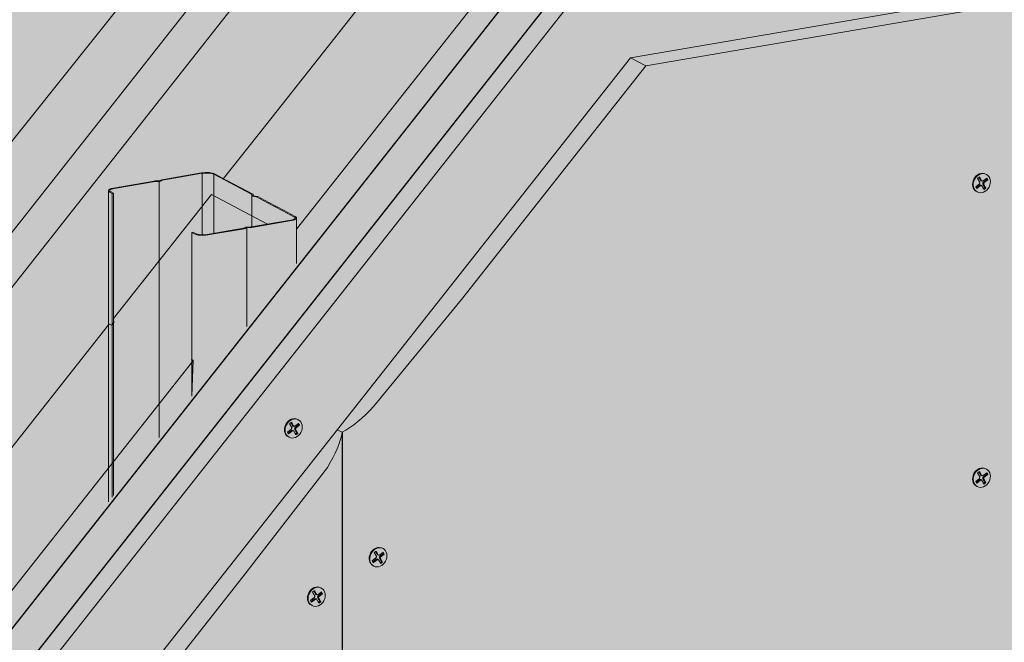
# Model space of a CAD drawing. Units: metres. Extents: x 1671 to 4753, y -1022 to 1243.
# Drawn here: x 3735 to 4133, y 219 to 471 of the extents above; entities that cross this region are included whole.
import ezdxf

# ---------------------------------------------------------------- set-up
doc = ezdxf.new("R2010")
doc.units = ezdxf.units.M
for name, color, linetype in [('Rigips Befestigungen', 8, 'Continuous'), ('Rigips Dämmung', 3, 'Continuous'), ('Rigips Profile 2', 5, 'Continuous'), ('Rigips Schraffur 4', 8, 'Continuous')]:
    doc.layers.add(name, color=color, linetype=linetype)
for name, color, linetype, true_color in [('Rigips Schr Dämmung FH', 7, 'Continuous', 0xeddf9e), ('Rigips Schr Profile PS', 7, 'Continuous', 0xd5e5ec), ('Rigips Schr RB FH', 7, 'Continuous', 0xdedede)]:
    doc.layers.add(name, color=color, linetype=linetype, true_color=true_color)

msp = doc.modelspace()

# ---------------------------------------------------------------- hatches: boundary and pattern name
at = {"layer": 'Rigips Schr Dämmung FH'}
h = msp.add_hatch(color=256, dxfattribs=at)
h.dxf.hatch_style = 1
h.paths.add_polyline_path([(3889.4, 562.94), (4606.64, 685.94), (4595.02, 692.65), (3877.07, 569.52), (3589.58, 204.79), (3589.58, -36.5), (3601.95, -43.04), (3601.95, 198.25)])
h.paths.add_polyline_path([(4042.28, 560.59), (4042.19, 582.95), (4042.6, 583.35), (4043.15, 583.58), (4043.63, 583.72), (4044.22, 583.85), (4060.87, 586.7), (4062.68, 586.7), (4063.58, 587.17), (4080.24, 590.03), (4081.82, 590.13), (4083.16, 590.05), (4084.43, 589.83), (4085.3, 589.51), (4100.6, 581.41), (4100.79, 580.77), (4102.56, 580.38), (4115.99, 573.27), (4313.78, 607.14), (4313.78, 629.37), (4314.01, 629.77), (4314.51, 630.06), (4315.8, 630.41), (4332.26, 633.24), (4332.78, 633.28), (4334.3, 633.26), (4335.02, 633.66), (4335.4, 633.78), (4351.43, 636.52), (4353.1, 636.68), (4353.71, 636.68), (4354.88, 636.6), (4355.97, 636.4), (4356.88, 636.07), (4372.3, 627.91), (4372.37, 627.34), (4374.02, 627), (4387.58, 619.83), (4564.94, 650.21), (4564.85, 672.42), (4565.08, 672.82), (4565.58, 673.11), (4566.87, 673.46), (4583.33, 676.29), (4583.85, 676.33), (4585.37, 676.33), (4586.09, 676.71), (4586.47, 676.82), (4602.5, 679.57), (4603.51, 679.69), (4604.07, 679.72), (4604.88, 679.72), (4606.67, 679.53), (4606.67, 685.92), (3889.4, 562.94), (3601.95, 198.25), (3601.95, -43.04), (3609.99, -41.6), (3609.77, -40.88), (3609.62, -40.16), (3609.51, -38.85), (3609.51, -4.52), (3617.33, -3.18), (3617.33, 153.03), (3770.61, 347.42), (3770.61, 401.92), (3771.03, 402.34), (3771.66, 402.59), (3772.18, 402.74), (3772.64, 402.83), (3789.1, 405.65), (3789.61, 405.69), (3791.09, 405.68), (3792.01, 406.15), (3808.27, 408.94), (3809.62, 409.08), (3810.87, 409.08), (3812.36, 408.92), (3813.72, 408.49), (3817.21, 406.64), (3922.41, 540.06)])
h = msp.add_hatch(color=256, dxfattribs=at)
h.dxf.hatch_style = 1
h.paths.add_polyline_path([(3697.29, 158.82), (3804.86, 295.29), (3804.86, 333.01), (3649.5, 136.01), (3649.5, -23.52), (3697.29, -15.32)])
h.paths.add_polyline_path([(3649.5, 136.01), (3617.33, 153.03), (3617.33, -42.42), (3618.75, -43.17), (3621.46, -42.7), (3622.26, -44.98), (3622.35, -45.08), (3643.09, -56.05), (3646.42, -55.48), (3646.42, -24.04), (3649.5, -23.52)])
edge = h.paths.add_edge_path()
edge.add_ellipse((3804.56, 332.9), major_axis=(0.272, 0.323), ratio=0.389809, start_angle=274.7976, end_angle=335.1872)
edge.add_ellipse((3804.56, 332.9), major_axis=(0.272, 0.323), ratio=0.389809, start_angle=335.1872, end_angle=364.7976)
edge.add_line((3804.82, 333.23), (3804.28, 333.51))
edge.add_ellipse((3804.55, 333.84), major_axis=(-0.272, -0.323), ratio=0.389809, start_angle=288.57, end_angle=364.7976, ccw=False)
edge.add_line((3804.34, 333.84), (3804.34, 384.84))
edge.add_line((3804.34, 384.84), (3804.86, 384.93))
edge.add_line((3804.86, 384.93), (3805.85, 384.4))
edge.add_ellipse((3808.81, 384.91), major_axis=(-3.4, 0), ratio=0.301211, start_angle=29.6439, end_angle=119.6575)
edge.add_line((3810.49, 384.02), (3825.27, 386.55))
edge.add_ellipse((3825.07, 386.66), major_axis=(-0.4, 0), ratio=0.301211, start_angle=119.6507, end_angle=136.1594)
edge.add_line((3825.36, 386.57), (3826.61, 387.24))
edge.add_line((3826.61, 387.24), (3826.61, 387.07))
edge.add_line((3826.61, 387.07), (3828.19, 387.06))
edge.add_ellipse((3828.1, 387.18), major_axis=(-0.4, 0), ratio=0.301211, start_angle=103.142, end_angle=119.6506)
edge.add_line((3828.3, 387.07), (3834.93, 388.21))
edge.add_line((3834.93, 388.21), (3812.23, 400.22))
edge.add_line((3812.23, 400.22), (3772.65, 350))
edge.add_line((3772.65, 350), (3772.65, 349.12))
edge.add_ellipse((3772.58, 348.39), major_axis=(0.272, 0.323), ratio=0.389809, start_angle=305.5365, end_angle=364.8379, ccw=False)
edge.add_line((3772.92, 348.56), (3771.96, 347.34))
edge.add_line((3771.96, 347.34), (3771.11, 347.79))
edge.add_ellipse((3770.85, 347.46), major_axis=(0.272, 0.323), ratio=0.389809, start_angle=4.8379, end_angle=94.8114)
edge.add_line((3770.7, 347.54), (3617.33, 153.03))
edge.add_line((3617.33, 153.03), (3649.5, 136.01))
edge.add_line((3649.5, 136.01), (3804.71, 332.82))
edge = h.paths.add_edge_path()
edge.add_line((3954.58, 523.04), (3922.41, 540.06))
edge.add_line((3922.41, 540.06), (3834.31, 428.33))
edge.add_line((3834.31, 428.33), (3817.21, 406.64))
edge.add_line((3817.21, 406.64), (3818.28, 406.08))
edge.add_line((3818.28, 406.08), (3824.46, 402.81))
edge.add_line((3824.46, 402.81), (3829.14, 400.33))
edge.add_line((3829.14, 400.33), (3829.21, 399.76))
edge.add_ellipse((3829.31, 399.76), major_axis=(-0.1, 0), ratio=0.301211, start_angle=1.9678, end_angle=57.3336)
edge.add_line((3829.25, 399.73), (3830.85, 399.42))
edge.add_line((3830.85, 399.42), (3835.48, 396.97))
edge.add_line((3835.48, 396.97), (3841.67, 393.7))
edge.add_line((3841.67, 393.7), (3846.89, 390.94))
edge.add_ellipse((3842.7, 390.72), major_axis=(-4, 0), ratio=0.301211, start_angle=119.6507, end_angle=180)
edge.add_line((3846.7, 390.72), (3846.7, 386.24))
edge.add_line((3846.7, 386.24), (3866.46, 411.31))
edge.add_line((3866.46, 411.31), (3954.58, 523.04))
edge = h.paths.add_edge_path()
edge.add_line((4075.92, 543.81), (4075.92, 544.26))
edge.add_line((4075.92, 544.26), (4075.87, 544.28))
edge.add_ellipse((4076.13, 544.33), major_axis=(-0.3, 0), ratio=0.301211, start_angle=313.3828, end_angle=389.6104, ccw=False)
edge.add_line((4075.92, 544.39), (4075.92, 566.36))
edge.add_line((4075.92, 566.36), (4044.23, 560.93))
edge.add_line((4044.23, 560.93), (4044.23, 560.47))
edge.add_line((4044.23, 560.47), (4044.56, 560.29))
edge.add_line((4044.56, 560.29), (4043.54, 560.11))
edge.add_line((4043.54, 560.11), (4042.69, 560.56))
edge.add_ellipse((4042.43, 560.52), major_axis=(0.3, 0), ratio=0.301211, start_angle=29.6507, end_angle=119.6242)
edge.add_line((4042.28, 560.59), (3922.41, 540.06))
edge.add_line((3922.41, 540.06), (3954.58, 523.04))
edge.add_line((3954.58, 523.04), (4075.92, 543.81))
h.paths.add_polyline_path([(4076.44, 543.9), (3954.58, 523.04), (3866.46, 411.31), (3846.7, 386.24), (3846.7, 348.37), (3953.42, 483.77), (4076.44, 504.86)])
h.paths.add_polyline_path([(4348.02, 590.47), (4138.04, 554.52), (4118.28, 551.13), (4118.28, 512.03), (4348.02, 551.43)])
edge = h.paths.add_edge_path()
edge.add_line((4347.5, 590.38), (4347.5, 590.82))
edge.add_line((4347.5, 590.82), (4347.45, 590.85))
edge.add_ellipse((4347.71, 590.9), major_axis=(-0.3, 0), ratio=0.301211, start_angle=313.3828, end_angle=389.6104, ccw=False)
edge.add_line((4347.5, 590.96), (4347.5, 612.93))
edge.add_line((4347.5, 612.93), (4315.81, 607.49))
edge.add_line((4315.81, 607.49), (4315.81, 607.03))
edge.add_line((4315.81, 607.03), (4316.15, 606.86))
edge.add_line((4316.15, 606.86), (4315.12, 606.68))
edge.add_line((4315.12, 606.68), (4314.27, 607.13))
edge.add_ellipse((4314.01, 607.08), major_axis=(0.3, 0), ratio=0.301211, start_angle=29.6507, end_angle=119.6242)
edge.add_line((4313.86, 607.16), (4115.99, 573.27))
edge.add_line((4115.99, 573.27), (4118.47, 571.95))
edge.add_ellipse((4114.28, 571.74), major_axis=(-4, 0), ratio=0.301211, start_angle=119.6507, end_angle=180)
edge.add_line((4118.28, 571.74), (4118.28, 551.13))
edge.add_line((4118.28, 551.13), (4138.04, 554.52))
edge.add_line((4138.04, 554.52), (4347.5, 590.38))
edge = h.paths.add_edge_path()
edge.add_line((4598.57, 655.98), (4566.88, 650.54))
edge.add_line((4566.88, 650.54), (4566.88, 650.08))
edge.add_line((4566.88, 650.08), (4567.22, 649.91))
edge.add_line((4567.22, 649.91), (4566.19, 649.73))
edge.add_line((4566.19, 649.73), (4565.34, 650.18))
edge.add_ellipse((4565.08, 650.13), major_axis=(0.3, 0), ratio=0.301211, start_angle=29.6507, end_angle=119.6242)
edge.add_line((4564.94, 650.21), (4387.58, 619.83))
edge.add_line((4387.58, 619.83), (4390.05, 618.52))
edge.add_ellipse((4385.86, 618.3), major_axis=(-4, 0), ratio=0.301211, start_angle=119.6507, end_angle=180)
edge.add_line((4389.86, 618.3), (4389.86, 597.7))
edge.add_line((4389.86, 597.7), (4598.57, 633.43))
edge.add_line((4598.57, 633.43), (4598.57, 633.87))
edge.add_line((4598.57, 633.87), (4598.52, 633.9))
edge.add_ellipse((4598.78, 633.94), major_axis=(-0.3, 0), ratio=0.301211, start_angle=313.3828, end_angle=389.6104, ccw=False)
edge.add_line((4598.57, 634.01), (4598.57, 655.98))
h.paths.add_polyline_path([(4599.09, 633.52), (4389.86, 597.7), (4389.86, 558.6), (4599.09, 594.48)])
at = {"layer": 'Rigips Schr Profile PS'}
h = msp.add_hatch(color=256, dxfattribs=at)
h.dxf.hatch_style = 1
edge = h.paths.add_edge_path()
edge.add_line((3826.61, 386.89), (3825.8, 386.45))
edge.add_ellipse((3825.02, 386.65), major_axis=(-1, 0), ratio=0.301211, start_angle=119.6507, end_angle=150.469, ccw=False)
edge.add_line((3825.51, 386.39), (3810.78, 383.86))
edge.add_ellipse((3808.81, 384.91), major_axis=(-4, 0), ratio=0.301211, start_angle=29.6507, end_angle=119.6507, ccw=False)
edge.add_line((3805.33, 384.31), (3804.34, 384.84))
edge.add_line((3804.34, 384.84), (3804.34, 294.63))
edge.add_line((3804.34, 294.63), (3826.61, 322.89))
edge.add_line((3826.61, 322.89), (3826.61, 386.89))
edge = h.paths.add_edge_path()
edge.add_ellipse((3842.7, 390.72), major_axis=(-4, 0), ratio=0.301211, start_angle=119.6507, end_angle=180, ccw=False)
edge.add_line((3844.68, 389.67), (3828.49, 386.9))
edge.add_ellipse((3828.15, 387.19), major_axis=(-1, 0), ratio=0.301211, start_angle=88.8324, end_angle=119.6507, ccw=False)
edge.add_line((3828.13, 386.89), (3826.66, 386.89))
edge.add_ellipse((3826.68, 386.87), major_axis=(-0.1, 0), ratio=0.301211, start_angle=283.1421, end_angle=316.1592)
edge.add_line((3826.61, 386.89), (3826.61, 322.89))
edge.add_line((3826.61, 322.89), (3846.7, 348.37))
edge.add_line((3846.7, 348.37), (3846.7, 390.6))
edge = h.paths.add_edge_path()
edge.add_line((3834.96, 396.88), (3830.45, 399.27))
edge.add_ellipse((3830.11, 399.21), major_axis=(-0.4, 0), ratio=0.301211, start_angle=209.6507, end_angle=237.3336)
edge.add_line((3830.32, 399.31), (3828.93, 399.58))
edge.add_ellipse((3829.31, 399.76), major_axis=(-0.7, 0), ratio=0.301211, start_angle=1.9678, end_angle=57.3336, ccw=False)
edge.add_line((3828.61, 399.68), (3828.61, 387.13))
edge.add_line((3828.61, 387.13), (3844.38, 389.83))
edge.add_ellipse((3842.7, 390.72), major_axis=(-3.4, 0), ratio=0.301211, start_angle=119.6439, end_angle=209.6507)
edge.add_line((3845.65, 391.23), (3841.15, 393.61))
edge.add_line((3841.15, 393.61), (3834.96, 396.88))
edge = h.paths.add_edge_path()
edge.add_line((3828.61, 399.75), (3828.55, 400.25))
edge.add_ellipse((3828.15, 400.24), major_axis=(-0.4, 0), ratio=0.301211, start_angle=181.9678, end_angle=209.6507)
edge.add_line((3828.5, 400.3), (3823.94, 402.72))
edge.add_line((3823.94, 402.72), (3817.76, 405.99))
edge.add_line((3817.76, 405.99), (3813.2, 408.4))
edge.add_line((3813.2, 408.4), (3813.2, 384.48))
edge.add_line((3813.2, 384.48), (3825.27, 386.55))
edge.add_ellipse((3825.07, 386.66), major_axis=(-0.4, 0), ratio=0.301211, start_angle=119.6507, end_angle=136.1594)
edge.add_line((3825.36, 386.57), (3826.13, 386.99))
edge.add_ellipse((3826.61, 386.9), major_axis=(-0.55, 0), ratio=0.301211, start_angle=268.8324, end_angle=330.469, ccw=False)
edge.add_line((3826.62, 387.07), (3828.19, 387.06))
edge.add_ellipse((3828.1, 387.18), major_axis=(-0.4, 0), ratio=0.301211, start_angle=103.142, end_angle=119.6506)
edge.add_line((3828.3, 387.07), (3828.61, 387.13))
edge.add_line((3828.61, 387.13), (3828.61, 399.75))
edge = h.paths.add_edge_path()
edge.add_ellipse((3810.25, 407.89), major_axis=(-3.4, 0), ratio=0.301211, start_angle=209.6507, end_angle=299.6575)
edge.add_line((3808.56, 408.78), (3808.56, 383.89))
edge.add_ellipse((3808.81, 384.91), major_axis=(-3.4, 0), ratio=0.301211, start_angle=85.9162, end_angle=119.6575)
edge.add_line((3810.49, 384.02), (3813.2, 384.48))
edge.add_line((3813.2, 384.48), (3813.2, 408.4))
edge = h.paths.add_edge_path()
edge.add_line((3808.56, 408.78), (3792.48, 406.03))
edge.add_ellipse((3792.68, 405.92), major_axis=(-0.4, 0), ratio=0.301211, start_angle=299.6507, end_angle=316.1594)
edge.add_line((3792.39, 406), (3791.62, 405.59))
edge.add_ellipse((3791.14, 405.67), major_axis=(-0.55, 0), ratio=0.301211, start_angle=88.8324, end_angle=150.469, ccw=False)
edge.add_line((3791.13, 405.51), (3791.13, 277.87))
edge.add_line((3791.13, 277.87), (3804.34, 294.63))
edge.add_line((3804.34, 294.63), (3804.34, 384.84))
edge.add_line((3804.34, 384.84), (3804.86, 384.93))
edge.add_line((3804.86, 384.93), (3805.85, 384.4))
edge.add_ellipse((3808.81, 384.91), major_axis=(-3.4, 0), ratio=0.301211, start_angle=29.6439, end_angle=85.9162)
edge.add_line((3808.56, 383.89), (3808.56, 408.78))
edge = h.paths.add_edge_path()
edge.add_line((3791.13, 405.51), (3789.56, 405.52))
edge.add_ellipse((3789.65, 405.4), major_axis=(-0.4, 0), ratio=0.301211, start_angle=283.142, end_angle=299.6506)
edge.add_line((3789.45, 405.5), (3772.93, 402.67))
edge.add_ellipse((3774.61, 401.78), major_axis=(-3.4, 0), ratio=0.301211, start_angle=299.6439, end_angle=389.6575)
edge.add_line((3771.66, 401.28), (3772.65, 400.75))
edge.add_line((3772.65, 400.75), (3772.65, 254.42))
edge.add_line((3772.65, 254.42), (3791.13, 277.87))
edge.add_line((3791.13, 277.87), (3791.13, 405.51))
edge = h.paths.add_edge_path()
edge.add_line((3772.13, 400.66), (3770.97, 401.28))
edge.add_ellipse((3774.61, 401.78), major_axis=(-4, 0), ratio=0.301211, start_angle=360, end_angle=389.6507, ccw=False)
edge.add_line((3770.61, 401.59), (3770.61, 251.84))
edge.add_line((3770.61, 251.84), (3772.13, 253.76))
edge.add_line((3772.13, 253.76), (3772.13, 400.66))
at = {"layer": 'Rigips Schr RB FH', "true_color": 0xbfbfbf}
h = msp.add_hatch(color=9, dxfattribs=at)
h.dxf.hatch_style = 1
h.paths.add_polyline_path([(3870.01, 595.28), (4595.02, 719.59), (4523.85, 751.29), (3794.49, 626.06), (3500.85, 255.57), (3500.85, 6.27), (3569.68, -30.14), (3569.68, 219.05)])
at = {"layer": 'Rigips Schr RB FH', "true_color": 0xcccccc}
h = msp.add_hatch(color=254, dxfattribs=at)
h.dxf.hatch_style = 1
h.paths.add_polyline_path([(4595.02, 692.65), (4595.02, 719.59), (3870.01, 595.28), (3569.68, 219.05), (3569.68, -30.14), (3589.58, -26.55), (3589.58, 204.79), (3589.58, 204.85), (3877.07, 569.52)])
at = {"layer": 'Rigips Schr RB FH', "true_color": 0xbfbfbf}
h = msp.add_hatch(color=9, dxfattribs=at)
h.dxf.hatch_style = 1
h.paths.add_polyline_path([(3703.48, 155.55), (3697.29, 158.82), (3697.29, -56), (3703.48, -59.27)])
h.paths.add_polyline_path([(3959.6, 480.49), (4063.64, 498.33), (4091.08, 503.48), (4096.92, 504.58), (4100, 505.68), (4101.69, 506.65), (4102.89, 508.01), (4107.66, 507.61), (4112.81, 507.61), (4115.72, 507.81), (4150.55, 513.23), (4606.8, 591.46), (4644.62, 598.49), (4649.79, 600.89), (4650.59, 601.92), (4648.58, 602.96), (3953.42, 483.77), (3697.29, 158.82), (3703.48, 155.55)])
at = {"layer": 'Rigips Schr RB FH'}
h = msp.add_hatch(color=256, dxfattribs=at)
h.dxf.hatch_style = 1
h.paths.add_polyline_path([(4650.59, 570.17), (4650.59, 601.92), (4649.79, 600.89), (4647.04, 599.3), (4644.62, 598.49), (4606.8, 591.46), (4150.55, 513.23), (4115.72, 507.81), (4112.81, 507.61), (4107.66, 507.61), (4102.89, 508.01), (4101.69, 506.65), (4100, 505.68), (4096.92, 504.58), (4091.08, 503.48), (4063.64, 498.33), (3959.6, 480.49), (3703.48, 155.55), (3703.48, -59.27), (3741.05, -52.83), (3741.05, 150.17), (3981.7, 455.48)])
at = {"layer": 'Rigips Schr RB FH', "true_color": 0xbfbfbf}
h = msp.add_hatch(color=9, dxfattribs=at)
h.dxf.hatch_style = 1
h.paths.add_polyline_path([(3822.31, 242.15), (3856.51, 286.41), (3861.44, 293.8), (3863, 297.06), (3864.25, 300.4), (3865.12, 304.02), (3866.98, 305.09), (3870.34, 307.45), (3873.54, 310.16), (3877.95, 314.57), (3910.75, 354.48), (3987.89, 452.21), (4353.89, 514.99), (4385.87, 520.99), (4387.99, 521.68), (4389.88, 522.57), (4390.93, 523.29), (4391.84, 524.42), (4397.19, 524), (4400.87, 523.99), (4404.67, 524.22), (4439.5, 529.64), (4656.77, 566.9), (4650.59, 570.17), (3981.7, 455.48), (3741.05, 150.17), (3741.05, -52.83), (3747.24, -56.1), (3747.24, 146.9)])
at = {"layer": 'Rigips Schr RB FH'}
h = msp.add_hatch(color=256, dxfattribs=at)
h.dxf.hatch_style = 1
h.paths.add_polyline_path([(4656.77, 566.9), (4439.5, 529.64), (4404.67, 524.22), (4400.97, 523.99), (4397.19, 524), (4391.84, 524.42), (4390.93, 523.29), (4389.88, 522.57), (4387.99, 521.68), (4385.87, 520.99), (4353.89, 514.99), (3987.89, 452.21), (3910.75, 354.48), (3877.95, 314.57), (3873.63, 310.2), (3870.34, 307.45), (3866.98, 305.09), (3865.12, 304.02), (3864.25, 300.4), (3863, 297.06), (3861.44, 293.8), (3856.51, 286.41), (3822.31, 242.15), (3747.24, 146.9), (3747.24, -56.1), (3825.87, -42.62), (3859.15, -36.37), (3861.6, -35.55), (3863.15, -34.8), (3864.37, -33.93), (3865.12, -32.94), (3868.74, -33.28), (3871.58, -33.38), (3873.36, -33.38), (3877.95, -33.14), (3912.21, -27.8), (4354.19, 48), (4385.87, 53.98), (4389.41, 55.3), (4391.19, 56.51), (4391.84, 57.4), (4396.61, 57.01), (4400.06, 56.96), (4400.97, 56.98), (4403.76, 57.12), (4406, 57.42), (4440.83, 62.85), (4605.23, 91.05), (4605.23, 131.98), (4656.77, 140.7)])
at = {"layer": 'Rigips Schraffur 4'}
h = msp.add_hatch(color=256, dxfattribs=at)
h.dxf.hatch_style = 1
h.paths.add_polyline_path([(3684.92, 165.51), (3946.12, 496.89), (4648.61, 617.35), (4647.73, 617.81), (3945.23, 497.36), (3684.03, 165.98), (3684.03, -58.27), (3684.92, -58.74)])
at = {"layer": 'Rigips Schraffur 4', "true_color": 0x8c8c8c}
h = msp.add_hatch(color=252, dxfattribs=at)
h.dxf.hatch_style = 1
h.paths.add_polyline_path([(4648.61, 602.97), (4648.61, 617.35), (3946.12, 496.89), (3684.92, 165.51), (3684.92, -58.74), (3697.29, -56), (3697.29, 158.82), (3953.42, 483.77)])

# ---------------------------------------------------------------- linework, layer by layer
at = {"linetype": 'Continuous', "lineweight": 0, "extrusion": (0, 0.953558, 0.301211)}
for p, q in [((3569.68, 219.05), (3870.01, 595.28)), ((3981.7, 455.48), (4650.59, 570.17)), ((4352.59, 514.74), (3987.89, 452.21)), ((3953.42, 483.77), (3697.29, 158.82)), ((3703.48, 155.55), (3959.6, 480.49)), ((3981.7, 455.48), (3741.05, 150.17)), ((3981.7, 455.48), (3987.89, 452.21)), ((3913.46, 357.78), (3987.89, 452.21)), ((3747.24, 146.9), (3824.98, 245.53))]:
    msp.add_line(p, q, dxfattribs=at)
at = {"color": 0, "linetype": 'Continuous', "lineweight": 0, "extrusion": (1.11022e-16, 0.969229, 0.246161)}
msp.add_line((3569.68, 219.05), (3857.53, 579.65), dxfattribs=at)
at = {"linetype": 'Continuous', "lineweight": 0, "extrusion": (-1.16777e-16, -0.953558, 0.301211)}
for p, q in [((3877.95, 314.57), (3913.46, 357.78)), ((3865.12, 304.02), (3863.14, 305.07)), ((3824.98, 245.53), (3859.15, 289.83))]:
    msp.add_line(p, q, dxfattribs=at)
msp.add_line((3865.12, 304.02), (3865.12, -32.94))
msp.add_lwpolyline([(3684.92, -58.74), (3697.29, -56), (3697.29, 158.82), (3953.42, 483.77), (4648.61, 602.97), (4648.61, 617.35), (3946.12, 496.89), (3684.92, 165.51), (3684.92, -58.74)])
at = {"linetype": 'Continuous', "lineweight": 0}
for centre, start_param, end_param in [((3872.47, 324.18), 0.728232, 1.421876), ((3846.4, 289.88), 1.868015, 2.561659)]:
    msp.add_ellipse(centre, major_axis=(-17.07, -21.18), ratio=0.382751, start_param=start_param, end_param=end_param, dxfattribs=at)
at = {"layer": 'Rigips Befestigungen', "linetype": 'Continuous', "lineweight": 0, "extrusion": (0, 0.953558, 0.301211)}
for p, q in [((4122.11, 406.74), (4122.86, 407.35)), ((4122.98, 405.24), (4122.11, 406.74)), ((4123.37, 405.92), (4122.64, 407.17)), ((4122.86, 407.35), (4123.74, 405.83)), ((4124.33, 405.74), (4125.78, 406.86)), ((4124.44, 405.25), (4125.77, 406.27)), ((4125.41, 408.46), (4125.66, 408.33)), ((4125.77, 406.27), (4125.55, 406.68)), ((4126.19, 406.09), (4125.77, 406.27)), ((4125.78, 406.86), (4126.19, 406.09)), ((4121.32, 403.35), (4122.82, 404.56)), ((4121.75, 402.6), (4121.32, 403.35)), ((4121.55, 402.95), (4122.91, 404.05)), ((4123.26, 403.81), (4121.75, 402.6)), ((4123.26, 403.81), (4122.91, 404.05)), ((4123.74, 405.83), (4123.37, 405.92)), ((4123.79, 403.81), (4123.56, 404.05)), ((4123.99, 405.65), (4123.67, 405.71)), ((4124.72, 402.23), (4123.85, 403.74)), ((4124.61, 404.32), (4124.24, 404.41)), ((4125.05, 403.01), (4124.24, 404.41)), ((4124.78, 405.01), (4124.44, 405.25)), ((4124.52, 402.58), (4125.05, 403.01)), ((4124.61, 404.32), (4125.47, 402.84)), ((4125.47, 402.84), (4124.72, 402.23)), ((4126.19, 406.09), (4124.78, 405.01)), ((4125.47, 402.84), (4125.05, 403.01)), ((4121.67, 401.39), (4121.92, 401.26)), ((3843.85, 307.49), (3844.6, 308.1)), ((3844.72, 305.99), (3843.85, 307.49)), ((3845.1, 306.67), (3844.38, 307.92)), ((3844.6, 308.1), (3845.48, 306.58)), ((3845.48, 306.58), (3845.1, 306.67)), ((3846.06, 306.5), (3847.51, 307.61)), ((3846.18, 306), (3847.51, 307.02)), ((3847.93, 306.84), (3846.52, 305.76)), ((3847.15, 309.21), (3847.4, 309.08)), ((3847.51, 307.02), (3847.28, 307.43)), ((3847.51, 307.61), (3847.93, 306.84)), ((3847.93, 306.84), (3847.51, 307.02)), ((3843.05, 304.1), (3844.56, 305.31)), ((3843.49, 303.35), (3843.05, 304.1)), ((3843.28, 303.7), (3844.65, 304.8)), ((3844.99, 304.56), (3843.49, 303.35)), ((3844.99, 304.56), (3844.65, 304.8)), ((3845.53, 304.56), (3845.3, 304.8)), ((3845.73, 306.4), (3845.4, 306.46)), ((3846.45, 302.99), (3845.59, 304.49)), ((3846.35, 305.07), (3845.97, 305.17)), ((3846.78, 303.76), (3845.97, 305.17)), ((3846.52, 305.76), (3846.18, 306)), ((3846.25, 303.34), (3846.78, 303.76)), ((3846.35, 305.07), (3847.21, 303.59)), ((3847.21, 303.59), (3846.45, 302.99)), ((3847.21, 303.59), (3846.78, 303.76)), ((3843.41, 302.14), (3843.66, 302.01)), ((4122.11, 287.55), (4122.86, 288.15)), ((4122.98, 286.05), (4122.11, 287.55)), ((4123.37, 286.72), (4122.64, 287.98)), ((4122.86, 288.15), (4123.74, 286.63)), ((4123.74, 286.63), (4123.37, 286.72)), ((4124.33, 286.55), (4125.78, 287.66)), ((4124.44, 286.05), (4125.77, 287.07)), ((4126.19, 286.9), (4124.78, 285.81)), ((4125.41, 289.26), (4125.66, 289.13)), ((4125.77, 287.07), (4125.55, 287.49)), ((4126.19, 286.9), (4125.77, 287.07)), ((4125.78, 287.66), (4126.19, 286.9)), ((4121.32, 284.15), (4122.82, 285.37)), ((4121.75, 283.4), (4121.32, 284.15)), ((4121.55, 283.75), (4122.91, 284.85)), ((4123.26, 284.62), (4121.75, 283.4)), ((4123.26, 284.62), (4122.91, 284.85)), ((4123.79, 284.62), (4123.56, 284.85)), ((4123.99, 286.46), (4123.67, 286.51)), ((4124.72, 283.04), (4123.85, 284.54)), ((4124.61, 285.13), (4124.24, 285.22)), ((4125.05, 283.82), (4124.24, 285.22)), ((4124.78, 285.81), (4124.44, 286.05)), ((4124.52, 283.39), (4125.05, 283.82)), ((4124.61, 285.13), (4125.47, 283.65)), ((4125.47, 283.65), (4124.72, 283.04)), ((4125.47, 283.65), (4125.05, 283.82)), ((4121.67, 282.19), (4121.92, 282.06)), ((3878.1, 255.38), (3878.86, 255.98)), ((3878.97, 253.87), (3878.1, 255.38)), ((3879.36, 254.55), (3878.64, 255.8)), ((3878.86, 255.98), (3879.74, 254.46)), ((3880.32, 254.38), (3881.77, 255.49)), ((3880.43, 253.88), (3881.76, 254.9)), ((3881.41, 257.09), (3881.65, 256.96)), ((3881.76, 254.9), (3881.54, 255.31)), ((3882.18, 254.72), (3881.76, 254.9)), ((3881.77, 255.49), (3882.18, 254.72)), ((3877.31, 251.98), (3878.81, 253.19)), ((3877.74, 251.23), (3877.31, 251.98)), ((3877.54, 251.58), (3878.9, 252.68)), ((3879.25, 252.44), (3877.74, 251.23)), ((3879.25, 252.44), (3878.9, 252.68)), ((3879.74, 254.46), (3879.36, 254.55)), ((3879.79, 252.44), (3879.56, 252.68)), ((3879.98, 254.28), (3879.66, 254.34)), ((3880.71, 250.87), (3879.84, 252.37)), ((3880.61, 252.96), (3880.23, 253.05)), ((3881.04, 251.65), (3880.23, 253.05)), ((3880.77, 253.64), (3880.43, 253.88)), ((3880.51, 251.22), (3881.04, 251.65)), ((3880.61, 252.96), (3881.46, 251.47)), ((3881.46, 251.47), (3880.71, 250.87)), ((3882.18, 254.72), (3880.77, 253.64)), ((3881.46, 251.47), (3881.04, 251.65)), ((3877.66, 250.02), (3877.91, 249.89)), ((3853.15, 239.39), (3853.9, 239.99)), ((3854.02, 237.88), (3853.15, 239.39)), ((3854.41, 238.56), (3853.68, 239.82)), ((3853.9, 239.99), (3854.78, 238.47)), ((3855.37, 238.39), (3856.82, 239.5)), ((3855.48, 237.89), (3856.81, 238.91)), ((3856.45, 241.1), (3856.7, 240.97)), ((3856.81, 238.91), (3856.59, 239.32)), ((3857.23, 238.73), (3856.81, 238.91)), ((3856.82, 239.5), (3857.23, 238.73)), ((3852.35, 235.99), (3853.86, 237.21)), ((3852.79, 235.24), (3852.35, 235.99)), ((3852.59, 235.59), (3853.95, 236.69)), ((3854.29, 236.45), (3852.79, 235.24)), ((3854.29, 236.45), (3853.95, 236.69)), ((3854.78, 238.47), (3854.41, 238.56)), ((3854.83, 236.45), (3854.6, 236.69)), ((3855.03, 238.29), (3854.71, 238.35)), ((3855.76, 234.88), (3854.89, 236.38)), ((3855.65, 236.97), (3855.28, 237.06)), ((3856.09, 235.66), (3855.28, 237.06)), ((3855.82, 237.65), (3855.48, 237.89)), ((3855.55, 235.23), (3856.09, 235.66)), ((3855.65, 236.97), (3856.51, 235.48)), ((3856.51, 235.48), (3855.76, 234.88)), ((3857.23, 238.73), (3855.82, 237.65)), ((3856.51, 235.48), (3856.09, 235.66)), ((3852.71, 234.03), (3852.96, 233.9))]:
    msp.add_line(p, q, dxfattribs=at)
at = {"layer": 'Rigips Befestigungen', "linetype": 'Continuous', "lineweight": 0}
for centre in [(4123.79, 404.79), (3845.53, 305.54), (4123.79, 285.6), (3879.78, 253.43), (3854.83, 237.44)]:
    msp.add_ellipse(centre, major_axis=(1.87, 3.54), ratio=0.828697, dxfattribs=at)
for centre, major_axis, start_param, end_param in [((4123.54, 404.92), (-1.87, -3.54), 3.141593, 6.283185), ((4122.6, 404.94), (-0.234, -0.442), 1.091859, 2.662655), ((4123.18, 403.59), (0.283, 0.535), 6.019053, 7.375044), ((4123.47, 403.43), (-0.234, -0.442), 2.662655, 4.233451), ((4123.82, 406.28), (0.283, 0.535), 2.662655, 3.405725), ((4124.12, 406.13), (-0.234, -0.442), 5.804248, 7.348943), ((4124.69, 404.78), (0.283, 0.535), 1.065758, 2.662655), ((4124.99, 404.62), (-0.234, -0.442), 4.20735, 5.804248), ((3845.28, 305.67), (-1.87, -3.54), 3.141593, 6.283185), ((3845.56, 307.04), (0.283, 0.535), 2.662655, 3.405725), ((3844.34, 305.69), (-0.234, -0.442), 1.091859, 2.662655), ((3844.91, 304.34), (0.283, 0.535), 6.019053, 7.375044), ((3845.21, 304.19), (-0.234, -0.442), 2.662655, 4.233451), ((3845.86, 306.88), (-0.234, -0.442), 5.804248, 7.348943), ((3846.43, 305.53), (0.283, 0.535), 1.065758, 2.662655), ((3846.73, 305.38), (-0.234, -0.442), 4.20735, 5.804248), ((4123.54, 285.73), (-1.87, -3.54), 3.141593, 6.283185), ((4123.82, 287.09), (0.283, 0.535), 2.662655, 3.405725), ((4122.6, 285.74), (-0.234, -0.442), 1.091859, 2.662655), ((4123.18, 284.4), (0.283, 0.535), 6.019053, 7.375044), ((4123.47, 284.24), (-0.234, -0.442), 2.662655, 4.233451), ((4124.12, 286.93), (-0.234, -0.442), 5.804248, 7.348943), ((4124.69, 285.59), (0.283, 0.535), 1.065758, 2.662655), ((4124.99, 285.43), (-0.234, -0.442), 4.20735, 5.804248), ((3879.54, 253.56), (-1.87, -3.54), 3.141593, 6.283185), ((3878.6, 253.57), (-0.234, -0.442), 1.091859, 2.662655), ((3879.17, 252.23), (0.283, 0.535), 6.019053, 7.375044), ((3879.46, 252.07), (-0.234, -0.442), 2.662655, 4.233451), ((3879.82, 254.92), (0.283, 0.535), 2.662655, 3.405725), ((3880.11, 254.76), (-0.234, -0.442), 5.804248, 7.348943), ((3880.69, 253.42), (0.283, 0.535), 1.065758, 2.662655), ((3880.98, 253.26), (-0.234, -0.442), 4.20735, 5.804248), ((3854.58, 237.57), (-1.87, -3.54), 3.141593, 6.283185), ((3853.64, 237.58), (-0.234, -0.442), 1.091859, 2.662655), ((3854.21, 236.24), (0.283, 0.535), 6.019053, 7.375044), ((3854.51, 236.08), (-0.234, -0.442), 2.662655, 4.233451), ((3854.86, 238.93), (0.283, 0.535), 2.662655, 3.405725), ((3855.16, 238.77), (-0.234, -0.442), 5.804248, 7.348943), ((3855.73, 237.43), (0.283, 0.535), 1.065758, 2.662655), ((3856.03, 237.27), (-0.234, -0.442), 4.20735, 5.804248)]:
    msp.add_ellipse(centre, major_axis=major_axis, ratio=0.828697, start_param=start_param, end_param=end_param, dxfattribs=at)
at = {"layer": 'Rigips Dämmung', "linetype": 'Continuous', "lineweight": 0, "extrusion": (1.11022e-16, 0.969229, 0.246161)}
for p, q in [((3589.58, 204.79), (3877.07, 569.52)), ((3601.95, 198.25), (3889.4, 562.94))]:
    msp.add_line(p, q, dxfattribs=at)
at = {"layer": 'Rigips Dämmung', "linetype": 'Continuous', "lineweight": 0, "extrusion": (0, 0.953558, 0.301211)}
for p, q in [((3922.41, 540.06), (3834.31, 428.33)), ((3866.46, 411.31), (3954.58, 523.04)), ((3834.31, 428.33), (3817.21, 406.64)), ((3846.7, 386.24), (3866.46, 411.31)), ((3812.23, 400.22), (3772.65, 350)), ((3834.93, 388.21), (3812.23, 400.22)), ((3770.7, 347.54), (3617.33, 153.03)), ((3771.81, 347.42), (3771.11, 347.79)), ((3772.72, 348.32), (3772.22, 347.67)), ((3772.65, 348.82), (3772.84, 348.72)), ((3772.84, 348.49), (3772.84, 348.72)), ((3649.5, 136.01), (3804.71, 332.82)), ((3804.82, 333.23), (3804.28, 333.51)), ((3804.34, 318.61), (3804.86, 333.15))]:
    msp.add_line(p, q, dxfattribs=at)
at = {"layer": 'Rigips Dämmung', "linetype": 'Continuous', "lineweight": 0}
for centre, major_axis, start_param, end_param in [((3770.85, 347.46), (0.272, 0.323), 0.084437, 1.654771), ((3770.85, 347.46), (0.272, 0.323), 0.084437, 1.654771), ((3772.07, 347.75), (-0.272, -0.323), 0.084437, 1.655233), ((3772.07, 347.75), (-0.272, -0.323), 0.084437, 1.333834), ((3772.07, 347.75), (-0.272, -0.323), 1.333834, 1.655233), ((3772.58, 348.39), (0.272, 0.323), 4.796826, 6.367622), ((3772.58, 348.39), (0.272, 0.323), 4.796826, 5.332618), ((3772.58, 348.39), (0.272, 0.323), 5.332618, 6.367622), ((3804.55, 333.84), (-0.272, -0.323), 5.036497, 6.366919), ((3804.55, 333.84), (-0.272, -0.323), 5.036497, 6.366919), ((3804.56, 332.9), (0.272, 0.323), 4.796122, 6.366919), ((3804.56, 332.9), (0.272, 0.323), 4.796122, 5.85012), ((3804.56, 332.9), (0.272, 0.323), 5.85012, 6.366919)]:
    msp.add_ellipse(centre, major_axis=major_axis, ratio=0.389809, start_param=start_param, end_param=end_param, dxfattribs=at)
at = {"layer": 'Rigips Profile 2', "linetype": 'Continuous', "lineweight": 0, "extrusion": (0, 0.953558, 0.301211)}
for p, q in [((3792.24, 406.19), (3808.27, 408.94)), ((3808.56, 408.78), (3792.48, 406.03)), ((3808.56, 383.89), (3808.56, 408.78)), ((3813.2, 384.48), (3813.2, 408.4)), ((3817.76, 405.99), (3813.2, 408.4)), ((3813.72, 408.49), (3818.28, 406.08)), ((3772.64, 402.83), (3789.1, 405.65)), ((3789.45, 405.5), (3772.93, 402.67)), ((3791.13, 405.51), (3789.56, 405.52)), ((3789.61, 405.69), (3791.09, 405.68)), ((3791.13, 301.85), (3791.13, 405.51)), ((3791.14, 405.69), (3791.86, 406.08)), ((3792.39, 406), (3791.62, 405.59)), ((3817.76, 405.99), (3823.94, 402.72)), ((3818.28, 406.08), (3824.46, 402.81)), ((3828.5, 400.3), (3823.94, 402.72)), ((3824.46, 402.81), (3829.02, 400.39)), ((3770.61, 275.82), (3770.61, 401.78)), ((3772.13, 400.66), (3771.14, 401.19)), ((3771.66, 401.28), (3772.65, 400.75)), ((3772.65, 400.75), (3772.13, 400.66)), ((3772.13, 277.74), (3772.13, 400.66)), ((3772.65, 278.41), (3772.65, 400.75)), ((3828.61, 399.75), (3828.55, 400.25)), ((3828.61, 387.13), (3828.61, 399.75)), ((3830.32, 399.31), (3828.93, 399.58)), ((3829.15, 400.26), (3829.21, 399.76)), ((3829.25, 399.73), (3830.65, 399.46)), ((3834.96, 396.88), (3830.45, 399.27)), ((3830.98, 399.36), (3835.48, 396.97)), ((3834.96, 396.88), (3841.15, 393.61)), ((3835.48, 396.97), (3841.67, 393.7)), ((3845.65, 391.23), (3841.15, 393.61)), ((3841.67, 393.7), (3846.17, 391.32)), ((3846.7, 372.35), (3846.7, 390.72)), ((3810.49, 384.02), (3825.27, 386.55)), ((3825.51, 386.39), (3810.78, 383.86)), ((3825.36, 386.57), (3826.13, 386.99)), ((3826.61, 386.89), (3825.89, 386.5)), ((3826.61, 346.87), (3826.61, 386.89)), ((3826.62, 387.07), (3828.19, 387.06)), ((3828.13, 386.89), (3826.66, 386.89)), ((3828.3, 387.07), (3844.38, 389.83)), ((3844.68, 389.67), (3828.65, 386.92)), ((3804.34, 384.84), (3804.86, 384.93)), ((3804.34, 318.61), (3804.34, 384.84)), ((3805.33, 384.31), (3804.34, 384.84)), ((3804.86, 384.93), (3805.85, 384.4))]:
    msp.add_line(p, q, dxfattribs=at)
at = {"layer": 'Rigips Profile 2', "linetype": 'Continuous', "lineweight": 0}
for centre, major_axis, start_param, end_param in [((3792.73, 405.93), (-1, 0), 5.229891, 5.767772), ((3792.73, 405.93), (-1, 0), 5.229891, 5.767772), ((3810.25, 407.89), (-4, 0), 3.659095, 5.229891), ((3810.25, 407.89), (-4, 0), 3.659095, 5.229891), ((3810.25, 407.89), (-3.4, 0), 3.659095, 5.230009), ((3810.25, 407.89), (-3.4, 0), 3.659095, 5.230009), ((3774.61, 401.78), (-4, 0), 5.229891, 6.800687), ((3774.61, 401.78), (-4, 0), 5.229891, 6.283185), ((3774.61, 401.78), (-3.4, 0), 5.229772, 6.800806), ((3774.61, 401.78), (-3.4, 0), 5.229772, 6.800806), ((3789.59, 405.39), (-1, 0), 4.69201, 5.229891), ((3789.59, 405.39), (-1, 0), 4.69201, 5.229891), ((3789.65, 405.4), (-0.4, 0), 4.94176, 5.229889), ((3789.65, 405.4), (-0.4, 0), 4.94176, 5.229889), ((3791.06, 405.71), (-0.1, 0), 1.800169, 2.376427), ((3791.06, 405.71), (-0.1, 0), 1.800169, 2.376427), ((3791.14, 405.67), (-0.55, 0), 1.550417, 2.626179), ((3791.14, 405.67), (-0.55, 0), 1.550417, 2.626179), ((3792.68, 405.92), (-0.4, 0), 5.229892, 5.518022), ((3792.68, 405.92), (-0.4, 0), 5.229892, 5.518022), ((3774.61, 401.78), (-4, 0), 6.283185, 6.800687), ((3828.15, 400.24), (-0.4, 0), 3.175937, 3.659095), ((3828.15, 400.24), (-0.4, 0), 3.175937, 3.659095), ((3829.31, 399.76), (-0.7, 0), 0.034344, 1.00066), ((3829.31, 399.76), (-0.7, 0), 0.034344, 1.00066), ((3828.15, 400.24), (-1, 0), 3.175937, 3.659095), ((3828.15, 400.24), (-1, 0), 3.175937, 3.659095), ((3829.31, 399.76), (-0.1, 0), 0.034344, 1.00066), ((3829.31, 399.76), (-0.1, 0), 0.034344, 1.00066), ((3830.11, 399.21), (-0.4, 0), 3.659095, 4.142252), ((3830.11, 399.21), (-0.4, 0), 3.659095, 4.142252), ((3830.11, 399.21), (-1, 0), 3.659095, 4.142252), ((3830.11, 399.21), (-1, 0), 3.659095, 4.142252), ((3842.7, 390.72), (-3.4, 0), 2.08818, 3.659095), ((3842.7, 390.72), (-3.4, 0), 2.08818, 3.659095), ((3842.7, 390.72), (-4, 0), 2.088298, 3.659095), ((3842.7, 390.72), (-4, 0), 2.088298, 3.141593), ((3842.7, 390.72), (-4, 0), 3.141593, 3.659095), ((3825.07, 386.66), (-0.4, 0), 2.088299, 2.376429), ((3825.07, 386.66), (-0.4, 0), 2.088299, 2.376429), ((3825.02, 386.65), (-1, 0), 2.088298, 2.626179), ((3825.02, 386.65), (-1, 0), 2.088298, 2.626179), ((3826.61, 386.9), (-0.55, 0), 4.69201, 5.767772), ((3826.61, 386.9), (-0.55, 0), 4.69201, 5.767772), ((3826.68, 386.87), (-0.1, 0), 4.941761, 5.518019), ((3826.68, 386.87), (-0.1, 0), 4.941761, 5.518019), ((3828.15, 387.19), (-1, 0), 1.550417, 2.088298), ((3828.15, 387.19), (-1, 0), 1.550417, 2.088298), ((3828.1, 387.18), (-0.4, 0), 1.800168, 2.088296), ((3828.1, 387.18), (-0.4, 0), 1.800168, 2.088296), ((3808.81, 384.91), (-4, 0), 0.517502, 2.088298), ((3808.81, 384.91), (-4, 0), 0.517502, 2.088298), ((3808.81, 384.91), (-3.4, 0), 0.517383, 2.088417), ((3808.81, 384.91), (-3.4, 0), 0.517383, 2.088417)]:
    msp.add_ellipse(centre, major_axis=major_axis, ratio=0.301211, start_param=start_param, end_param=end_param, dxfattribs=at)

doc.saveas('drawing.dxf')
